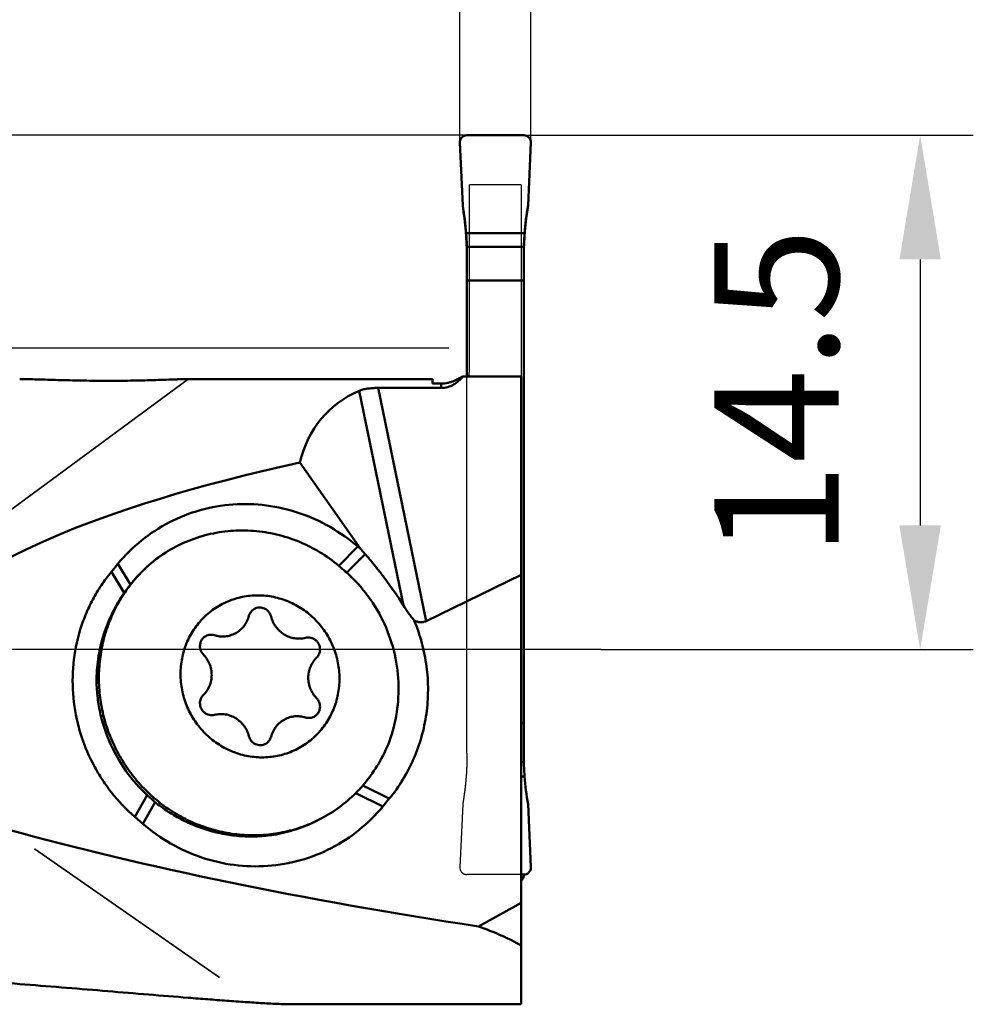
# Model space of a CAD drawing. Units: millimetres. Extents: x -113 to 47, y -10 to 103.
# Drawn here: x 20 to 47, y -10 to 18 of the extents above; entities that cross this region are included whole.
import ezdxf

# ---------------------------------------------------------------- set-up
doc = ezdxf.new("R2010")
doc.units = ezdxf.units.MM
doc.linetypes.add('CENTER2', pattern=[28.575, 19.05, -3.175, 3.175, -3.175])
doc.linetypes.add('DASHED2', pattern=[9.525, 6.35, -3.175])
for name, color, linetype, lineweight in [('1', 4, 'Continuous', 50), ('2', 7, 'Continuous', 25), ('3', 1, 'DASHED2', 35), ('4', 2, 'CENTER2', 25), ('cut', 1, 'Continuous', 25), ('nocut', 7, 'Continuous', 25), ('sk2', 7, 'Continuous', 25)]:
    doc.layers.add(name, color=color, linetype=linetype, lineweight=lineweight)
doc.styles.add('simplex', font='txt.shx', dxfattribs={"height": 3.5})
doc.dimstyles.new('コピー - ISO-25', dxfattribs={"dimscale": 0, "dimtxt": 3.5, "dimasz": 3.5, "dimexe": 1.5, "dimexo": 0, "dimgap": 2.3, "dimtad": 1, "dimdec": 8, "dimdsep": 46, "dimtxsty": 'simplex', "dimcen": 0.09, "dimclrd": 256, "dimclre": 256, "dimclrt": 256, "dimadec": 0, "dimazin": 0, "dimtfac": 1, "dimtofl": 0, "dimtmove": 0, "dimatfit": 3, "dimfxl": 1, "dimtolj": 1, "dimlwd": -1, "dimlwe": -1, "dimarcsym": 0})

# ---------------------------------------------------------------- blocks, each defined once
blk = doc.blocks.new('*D330308222')
at = {"layer": '2'}
for p, q in [((14.398, 18), (14.398, 44.55)), ((33, 14.5), (12.898, 14.5)), ((32.491, 8.5), (12.898, 8.5)), ((14.398, 5), (14.398, 1.5))]:
    blk.add_line(p, q, dxfattribs=at)
for points in [[(13.814, 18), (14.981, 18), (14.398, 14.5)], [(14.981, 5), (13.814, 5), (14.398, 8.5)]]:
    blk.add_solid(points, dxfattribs=at)
at = {"layer": 'Defpoints', "color": 0}
for p in [(14.398, 14.5), (33, 14.5), (32.491, 8.5)]:
    blk.add_point(p, dxfattribs=at)
at = {"layer": '2', "insert": (10.348, 33.5), "char_height": 3.5, "attachment_point": 5, "rotation": 90, "line_spacing_factor": 0.9375, "style": 'simplex'}
blk.add_mtext('\\A1;6(MAX)', dxfattribs=at)
blk = doc.blocks.new('*D331309333')
at = {"layer": '2'}
for p, q in [((34.6, 14.5), (47.278, 14.5)), ((45.778, 11), (45.778, 3.5)), ((36.786, 0), (47.278, 0))]:
    blk.add_line(p, q, dxfattribs=at)
for points in [[(46.361, 11), (45.194, 11), (45.778, 14.5)], [(45.194, 3.5), (46.361, 3.5), (45.778, 0)]]:
    blk.add_solid(points, dxfattribs=at)
at = {"layer": 'Defpoints', "color": 0}
for p in [(34.6, 14.5), (36.786, 0), (45.778, 0)]:
    blk.add_point(p, dxfattribs=at)
at = {"layer": '2', "insert": (41.728, 7.25), "char_height": 3.5, "attachment_point": 5, "rotation": 90, "line_spacing_factor": 0.9375, "style": 'simplex'}
blk.add_mtext('\\A1;14.5', dxfattribs=at)
blk = doc.blocks.new('*D333311555')
at = {"layer": '2'}
for p, q in [((32.8, 14.303), (32.8, 51.5)), ((34.8, 14.303), (34.8, 51.5)), ((29.3, 50), (18.867, 50)), ((38.3, 50), (41.8, 50))]:
    blk.add_line(p, q, dxfattribs=at)
for points in [[(29.3, 49.417), (29.3, 50.583), (32.8, 50)], [(38.3, 50.583), (38.3, 49.417), (34.8, 50)]]:
    blk.add_solid(points, dxfattribs=at)
at = {"layer": 'Defpoints', "color": 0}
for p in [(32.8, 50), (32.8, 14.303), (34.8, 14.303)]:
    blk.add_point(p, dxfattribs=at)
at = {"layer": '2', "insert": (22.333, 54.05), "char_height": 3.5, "attachment_point": 5, "style": 'simplex'}
blk.add_mtext('\\A1;2', dxfattribs=at)
blk = doc.blocks.new('*D334312666')
at = {"layer": 'Defpoints', "color": 0}
for p in [(34.8, 80), (34.8, 14.303), (-90.2, 8.8)]:
    blk.add_point(p, dxfattribs=at)
at = {"layer": 'sk2'}
for p, q in [((-90.2, 8.8), (-90.2, 81.5)), ((34.8, 14.303), (34.8, 81.5)), ((-86.7, 80), (31.3, 80))]:
    blk.add_line(p, q, dxfattribs=at)
for points in [[(-86.7, 80.583), (-86.7, 79.417), (-90.2, 80)], [(31.3, 79.417), (31.3, 80.583), (34.8, 80)]]:
    blk.add_solid(points, dxfattribs=at)
at = {"layer": 'sk2', "insert": (-27.7, 84.05), "char_height": 3.5, "attachment_point": 5, "line_spacing_factor": 0.9375, "style": 'simplex'}
blk.add_mtext('\\A1;125', dxfattribs=at)
blk = doc.blocks.new('*D335313777')
at = {"layer": '2'}
for p, q in [((4.795, 7.625), (4.795, 61.5)), ((34.8, 14.303), (34.8, 61.5)), ((8.295, 60), (31.3, 60))]:
    blk.add_line(p, q, dxfattribs=at)
for points in [[(8.295, 60.583), (8.295, 59.417), (4.795, 60)], [(31.3, 59.417), (31.3, 60.583), (34.8, 60)]]:
    blk.add_solid(points, dxfattribs=at)
at = {"layer": 'Defpoints', "color": 0}
for p in [(34.8, 60), (34.8, 14.303), (4.795, 7.625)]:
    blk.add_point(p, dxfattribs=at)
at = {"layer": '2', "insert": (19.797, 64.05), "char_height": 3.5, "attachment_point": 5, "line_spacing_factor": 0.9375, "style": 'simplex'}
blk.add_mtext('\\A1;30', dxfattribs=at)
blk = doc.blocks.new('*D336314888')
at = {"layer": '2'}
for p, q in [((0, 0), (0, 71.5)), ((34.8, 14.303), (34.8, 71.5)), ((3.5, 70), (31.3, 70))]:
    blk.add_line(p, q, dxfattribs=at)
for points in [[(3.5, 70.583), (3.5, 69.417), (0, 70)], [(31.3, 69.417), (31.3, 70.583), (34.8, 70)]]:
    blk.add_solid(points, dxfattribs=at)
at = {"layer": 'Defpoints', "color": 0}
for p in [(34.8, 70), (34.8, 14.303), (0, 0)]:
    blk.add_point(p, dxfattribs=at)
at = {"layer": '2', "insert": (17.4, 74.05), "char_height": 3.5, "attachment_point": 5, "style": 'simplex'}
blk.add_mtext('\\A1;34.8', dxfattribs=at)

msp = doc.modelspace()

# ---------------------------------------------------------------- linework, layer by layer
at = {"layer": '1'}
for p, q in [((34.6, 14.5), (33, 14.5)), ((32.80019036, 14.29283192), (32.87839916, 12.5149077)), ((34.72160084, 12.5149077), (34.79980964, 14.29283192)), ((34.62393742, 11.7351231), (32.97606258, 11.7351231)), ((32.9968151, 11.35116655), (34.6031849, 11.35116655)), ((33, 7.69613228), (33, 11.13914588)), ((34.6, 11.13914588), (34.6, -2.92413752)), ((33, 10.40427183), (34.6, 10.40427183)), ((25.08138907, 7.625), (32.025, 7.625)), ((32.025, 7.625), (32.025, 7.50063263)), ((32.025, 7.50063263), (32.275, 7.50063263)), ((32.275, 7.50063263), (32.275, 7.37594567)), ((34.525, 7.69613228), (32.87671292, 7.69613228)), ((34.525, 7.69613228), (34.525, -9.99999918)), ((29.96219617, 7.29745851), (31.20680623, 1.24711367)), ((32.275, 7.37594567), (30.49563754, 7.37594567)), ((31.84731046, 0.80514276), (30.49563754, 7.37594567)), ((28.28232538, 5.269246), (30.0084867, 2.82605394)), ((29.38435358, 2.36379156), (29.9202151, 2.9023972)), ((29.92021509, 2.90239721), (30.0084867, 2.82605394)), ((30.12845113, 2.68930928), (30.0084867, 2.82605394)), ((30.12845113, 2.68930928), (29.61023212, 2.1684365)), ((22.97144418, 2.19230293), (23.1569829, 2.41717477)), ((23.1569829, 2.41717477), (23.51227947, 1.83627788)), ((23.33511895, 1.59770798), (22.97144418, 2.19230293)), ((34.525, 2.10793936), (31.84731046, 0.80514276)), ((34.525, -2.07712393), (34.6, -2.07712393)), ((34.6031849, -3.1685119), (34.525, -3.1685119)), ((34.525, -3.57859228), (34.62393742, -3.57859228)), ((30.06421632, -3.83034701), (30.07276937, -3.8204862)), ((30.06485365, -3.82943242), (30.80923436, -4.20101066)), ((23.63455588, -4.71578302), (23.9852155, -4.10723409)), ((30.62369563, -4.42588251), (29.86237059, -4.04584603)), ((24.21087821, -4.30296371), (23.86043442, -4.91113808)), ((30.80923436, -4.20101066), (30.62369563, -4.42588251)), ((34.79980964, -6.1363011), (34.72160084, -4.35837688)), ((23.86045522, -4.91111489), (23.63457668, -4.71575983)), ((34.6, -6.34346918), (34.525, -6.34346918)), ((34.6, -6.36270343), (34.6, -6.34346918)), ((33.32724636, -7.80569772), (34.525, -7.13499736)), ((34.525, -10), (28.077663, -10))]:
    msp.add_line(p, q, dxfattribs=at)
at = {"layer": '1', "extrusion": (0, 0, -1)}
for centre, major_axis, ratio, start_param, end_param in [((24.7, 19.28090498), (7.18411673, -11.06957167), 0.3755102407, 5.5872627319, 5.7486357629), ((42.9, 19.28090498), (-7.18411673, -11.06957167), 0.3755102407, 0.5345495024, 0.6959225753), ((24.7, 11.13914588), (8.3, 0), 0.9221848534, 6.2554816127, 6.2831853072), ((42.9, 11.13914588), (8.3, 0), 0.9221848534, 3.1415926536, 3.1692963481), ((38.46152829, -2.375), (9.44597367, -9.02035866), 0.456978926, 2.8872781516, 3.331276417), ((60.03496593, -2.375), (43.31375777, -1.2861423), 0.2289560527, 9.0217742031, 10.165954851), ((18.74719018, -7.82352071), (10.60130519, 11.31865324), 0.8586991209, 0.0842128935, 0.2189950028), ((25.68263207, -1.53609561), (-0.64164326, -4.72378489), 0.7108093512, 2.195813437, 2.2649070114), ((42.9, -2.92413752), (0, -8.82213183), 0.9408156845, 1.5430926323, 1.5707963268), ((57.78886155, 1.88), (51.45674423, -1.52793705), 0.2289560527, 2.0593837059, 2.3865621599)]:
    msp.add_ellipse(centre, major_axis=major_axis, ratio=ratio, start_param=start_param, end_param=end_param, dxfattribs=at)
at = {"layer": '1'}
for points, knots in [([(33, 14.5), (32.97330185, 14.5), (32.91951138, 14.48864705), (32.8515313, 14.44273124), (32.80815551, 14.37330245), (32.79902364, 14.31931706), (32.80019036, 14.29283192)], [0, 0, 0, 0, 0.2508930632, 0.5012529527, 0.7508673251, 1, 1, 1, 1]), ([(34.79980964, 14.29283192), (34.80097398, 14.31931928), (34.79184668, 14.37330774), (34.74846366, 14.44273691), (34.68048278, 14.48864562), (34.62669581, 14.5), (34.6, 14.5)], [0, 0, 0, 0, 0.2491525707, 0.4987724172, 0.7491288803, 1, 1, 1, 1]), ([(32.97606258, 11.7351231), (32.97868658, 11.70090472), (32.98775824, 11.57304662), (32.99399597, 11.44498427), (32.9968151, 11.35116655)], [0, 0, 0, 0, 0.2677417133, 1, 1, 1, 1]), ([(34.6031849, 11.35116655), (34.60406244, 11.38037015), (34.60866142, 11.50846758), (34.61637085, 11.63645097), (34.62393742, 11.7351231)], [0, 0, 0, 0, 0.2279380566, 1, 1, 1, 1]), ([(25.0813899, 7.625), (25.05643, 7.625), (24.99862289, 7.62387517), (24.90209888, 7.62097469), (24.78747943, 7.6169622), (24.6109385, 7.61055887), (24.37119571, 7.60209537), (24.06838924, 7.59290752), (23.75181528, 7.58534756), (23.31709435, 7.57813888), (22.76928223, 7.5754234), (22.11779063, 7.58226826), (21.48972097, 7.59714891), (20.99260945, 7.61290252), (20.62998578, 7.62250128), (20.46407563, 7.625), (20.38643402, 7.625)], [0, 0, 0, 0, 0.0159448704, 0.0369309729, 0.0616903845, 0.0892102496, 0.1497832091, 0.21493781, 0.2827369386, 0.3520728061, 0.4926821384, 0.6326787104, 0.7682664864, 0.8940103446, 0.9504010138, 1, 1, 1, 1]), ([(32.275, 7.37594567), (32.33611386, 7.37594567), (32.45762787, 7.39274338), (32.62402733, 7.46291642), (32.76555462, 7.56625992), (32.8428511, 7.65129203), (32.87671292, 7.69613228)], [0, 0, 0, 0, 0.2600319423, 0.5144280022, 0.7609202152, 1, 1, 1, 1]), ([(32.83954673, 7.68053368), (32.83434821, 7.67845729), (32.82282117, 7.67287062), (32.79524849, 7.65766661), (32.75272381, 7.63280823), (32.69220186, 7.60043069), (32.6207517, 7.56796611), (32.54092993, 7.5394083), (32.42593357, 7.50990971), (32.33549576, 7.50063263), (32.275, 7.50063263)], [0, 0, 0, 0, 0.027989679, 0.0639332801, 0.1574552976, 0.2742479728, 0.4069801079, 0.5494978726, 0.6975170831, 1, 1, 1, 1]), ([(32.83954673, 7.68053368), (32.84275646, 7.68181571), (32.85521196, 7.68685432), (32.86758277, 7.692103), (32.87671292, 7.69613228)], [0, 0, 0, 0, 0.2572410549, 1, 1, 1, 1]), ([(30.49563754, 7.37594567), (30.44151355, 7.37594567), (30.33742114, 7.37283031), (30.19137237, 7.3583278), (30.06682399, 7.33463463), (29.99347932, 7.31108123), (29.96219617, 7.29745851)], [0, 0, 0, 0, 0.2994747249, 0.575777425, 0.8112066063, 1, 1, 1, 1]), ([(23.1569829, 2.41717477), (23.355872, 2.6582272), (23.80293433, 3.10108969), (24.59222966, 3.6156347), (25.46953336, 3.96055647), (26.40052597, 4.12217373), (27.34922474, 4.0945333), (28.27910463, 3.87884865), (29.15412445, 3.48399227), (29.67816957, 3.11173457), (29.92021509, 2.90239721)], [0, 0, 0, 0, 0.1241606595, 0.2480162692, 0.3718872505, 0.4960915716, 0.6208941679, 0.7464659715, 0.8728589064, 1, 1, 1, 1]), ([(24.50353012, 2.74063271), (24.6862489, 2.85485813), (25.07094886, 3.05451054), (25.68828307, 3.25824214), (26.22443113, 3.34448353), (26.65796258, 3.36221842), (27.0932481, 3.34575285), (27.63464477, 3.26080755), (28.15739877, 3.09256118), (28.5573807, 2.91063734), (28.94373784, 2.69780131), (29.21471452, 2.50501105), (29.38435358, 2.36379156)], [0, 0, 0, 0, 0.1236665777, 0.2474837214, 0.3716116676, 0.4338828096, 0.4962768646, 0.621372307, 0.7470301165, 0.8101127855, 0.8733248581, 1, 1, 1, 1]), ([(24.50353012, 2.74063271), (24.35944023, 2.6465774), (24.08264699, 2.43975025), (23.70974637, 2.07938804), (23.38418229, 1.67395757), (23.11093647, 1.2296357), (22.89407969, 0.75311394), (22.73686003, 0.25154837), (22.64161527, -0.26741472), (22.62041743, -0.61941499), (22.62040379, -0.79556455)], [0, 0, 0, 0, 0.1236939555, 0.2476031213, 0.3718361956, 0.4964816819, 0.6216021679, 0.7472317861, 0.8733738656, 1, 1, 1, 1]), ([(24.50353012, 2.74063271), (24.31561606, 2.61822328), (23.95890451, 2.34231553), (23.651537, 2.0123352), (23.51227947, 1.83627788)], [0, 0, 0, 0, 0.4997688952, 1, 1, 1, 1]), ([(29.38435358, 2.36379156), (29.40349954, 2.34785311), (29.47970812, 2.28380288), (29.55471115, 2.21831809), (29.61023212, 2.1684365)], [0, 0, 0, 0, 0.2502465873, 1, 1, 1, 1]), ([(23.63457668, -4.71575983), (23.39145814, -4.50549444), (23.05567068, -4.15344064), (22.68157221, -3.62842911), (22.35836625, -3.06961512), (22.05636832, -2.31799704), (21.87175503, -1.36665095), (21.87157572, -0.40169781), (22.02598569, 0.38499394), (22.2385193, 0.98341823), (22.44061026, 1.41269844), (22.68356317, 1.8184954), (22.87154913, 2.07123071), (22.97144418, 2.19230293)], [0, 0, 0, 0, 0.1257636028, 0.1888444567, 0.251960769, 0.3780009684, 0.5037226547, 0.6288683513, 0.7532655132, 0.8152348265, 0.8770046218, 0.9385863395, 1, 1, 1, 1]), ([(29.61023212, 2.1684365), (29.83356831, 1.96778501), (30.24036346, 1.51806955), (30.69976201, 0.73402974), (30.99093516, -0.12708461), (31.06421568, -0.72943417), (31.06958091, -1.02991939)], [0, 0, 0, 0, 0.2495369292, 0.4998315152, 0.7502139383, 1, 1, 1, 1]), ([(23.33511895, 1.59770797), (23.21205903, 1.42121773), (22.99168901, 1.04908402), (22.74742832, 0.44814254), (22.59451192, -0.18318252), (22.55604056, -0.61516734), (22.552916, -0.83118953)], [0, 0, 0, 0, 0.2494761887, 0.4993092339, 0.7494944639, 1, 1, 1, 1]), ([(29.40363725, -0.81809936), (29.4036478, -0.66855177), (29.38183179, -0.4431623), (29.31059108, -0.15161147), (29.21175549, 0.1326653), (29.03820964, 0.46845725), (28.80445812, 0.76526874), (28.5869057, 0.97228508), (28.3516143, 1.15677423), (28.02716668, 1.34288717), (27.60422254, 1.48579981), (27.16402668, 1.54267816), (26.72357387, 1.51112287), (26.29995406, 1.39233662), (25.97436157, 1.22420504), (25.73864792, 1.052728), (25.52090607, 0.85786795), (25.28660698, 0.57351841), (25.11322225, 0.2474124), (25.01455866, -0.03087238), (24.94313879, -0.31922466), (24.92156588, -0.54287997), (24.92155277, -0.69162358)], [0, 0, 0, 0, 0.0632068854, 0.0949409369, 0.1267151808, 0.1902366938, 0.2536868888, 0.2853747864, 0.3169923097, 0.3798933398, 0.4423974922, 0.5044993992, 0.5662553891, 0.6277757845, 0.6892081915, 0.719981607, 0.7507931769, 0.8125227271, 0.8745902991, 0.905810301, 0.9371329195, 1, 1, 1, 1]), ([(26.85161387, 0.95003065), (26.8625092, 0.99222451), (26.90167495, 1.07274214), (26.97051048, 1.130211), (27.00867076, 1.15035387)], [0, 0, 0, 0, 0.5024653566, 1, 1, 1, 1]), ([(27.00867076, 1.15035387), (27.0299807, 1.1616023), (27.07550563, 1.17917721), (27.14807943, 1.1889568), (27.22139271, 1.18178195), (27.29163157, 1.15803294), (27.35522188, 1.11897127), (27.40893581, 1.06660306), (27.4500457, 1.00365297), (27.46770933, 0.9565959), (27.47384525, 0.93247249)], [0, 0, 0, 0, 0.1226897043, 0.2457963894, 0.3696495029, 0.4944232682, 0.6201039165, 0.7464956554, 0.8732621655, 1, 1, 1, 1]), ([(31.50939622, 0.82244897), (31.45577276, 0.89027707), (31.3511153, 1.02921035), (31.25356877, 1.17326756), (31.20680623, 1.24711367)], [0, 0, 0, 0, 0.4972899644, 1, 1, 1, 1]), ([(26.46512746, 0.45707379), (26.51227485, 0.4819612), (26.60170796, 0.54198483), (26.71410346, 0.65815613), (26.80042288, 0.79570851), (26.83809329, 0.89767005), (26.85161387, 0.95003065)], [0, 0, 0, 0, 0.2484491196, 0.4975871052, 0.7479847499, 1, 1, 1, 1]), ([(27.47384525, 0.93247249), (27.48702394, 0.88066034), (27.52346891, 0.779281), (27.60591512, 0.64066481), (27.71307577, 0.52043406), (27.84078914, 0.42334419), (27.98410997, 0.35317492), (28.13749419, 0.31271062), (28.29487861, 0.30355659), (28.39875231, 0.31867622), (28.44910748, 0.33135421)], [0, 0, 0, 0, 0.1263798865, 0.2528343014, 0.3790485067, 0.5047427211, 0.6297150646, 0.7538730625, 0.8772494283, 1, 1, 1, 1]), ([(31.50939622, 0.82244897), (31.59594994, 0.61529697), (31.74167904, 0.18941263), (31.87354143, -0.47142431), (31.91628487, -1.14211368), (31.86901958, -1.8100172), (31.73261153, -2.46270303), (31.50953032, -3.08800297), (31.20400991, -3.67408851), (30.94844079, -4.03229327), (30.80923436, -4.20101066)], [0, 0, 0, 0, 0.1264788169, 0.2527096383, 0.3785651173, 0.5039450236, 0.6287835697, 0.7530546563, 0.8767743423, 1, 1, 1, 1]), ([(31.50939622, 0.82244897), (31.53533385, 0.80810009), (31.58967109, 0.78389743), (31.67709941, 0.76660916), (31.76558737, 0.7728573), (31.82118489, 0.79243169), (31.84731046, 0.80514276)], [0, 0, 0, 0, 0.2527567832, 0.5034743812, 0.7522600653, 1, 1, 1, 1]), ([(25.46947248, 0.09960707), (25.46947478, 0.1286389), (25.47710547, 0.18674689), (25.51100637, 0.26728181), (25.56490126, 0.33530935), (25.61183038, 0.36910299), (25.63696235, 0.38236897)], [0, 0, 0, 0, 0.2529402479, 0.5036568886, 0.7524048461, 1, 1, 1, 1]), ([(25.63696235, 0.38236897), (25.67291061, 0.40134435), (25.75356029, 0.42523545), (25.83706767, 0.41603504), (25.87626064, 0.40395499)], [0, 0, 0, 0, 0.4977751016, 1, 1, 1, 1]), ([(25.87626064, 0.40395499), (25.92485588, 0.38897696), (26.02489866, 0.36834718), (26.17755832, 0.36704748), (26.32690405, 0.39545731), (26.42073397, 0.43364006), (26.46512746, 0.45707379)], [0, 0, 0, 0, 0.2518327972, 0.5021818243, 0.751397741, 1, 1, 1, 1]), ([(28.44910748, 0.33135421), (28.47286466, 0.33733559), (28.52214772, 0.34368161), (28.59634789, 0.33571229), (28.66726417, 0.31078624), (28.73113116, 0.2702364), (28.78463728, 0.21622004), (28.82500084, 0.15155723), (28.85012451, 0.07967129), (28.85584752, 0.02916629), (28.85584553, 0.00405015)], [0, 0, 0, 0, 0.1226672513, 0.2460944965, 0.3704557697, 0.4957253343, 0.6216918789, 0.7480039287, 0.8742405416, 1, 1, 1, 1]), ([(25.56510141, -0.13618503), (25.53502954, -0.10509351), (25.48650834, -0.03071956), (25.46946906, 0.05646345), (25.46947248, 0.09960707)], [0, 0, 0, 0, 0.5006448892, 1, 1, 1, 1]), ([(28.85584553, 0.00405015), (28.85584215, -0.03863564), (28.83925584, -0.12437035), (28.79032309, -0.19688444), (28.76017962, -0.22634398)], [0, 0, 0, 0, 0.5031669112, 1, 1, 1, 1]), ([(25.80042566, -0.71642368), (25.80042989, -0.66318947), (25.79000665, -0.55624859), (25.74396878, -0.40185687), (25.66934875, -0.25884739), (25.6022502, -0.17459344), (25.56510141, -0.13618503)], [0, 0, 0, 0, 0.2492298484, 0.4993669728, 0.7498327584, 1, 1, 1, 1]), ([(28.76017962, -0.22634398), (28.72300347, -0.26267663), (28.6557081, -0.34339976), (28.58102379, -0.48248912), (28.53504598, -0.63450749), (28.52476856, -0.74035358), (28.52476436, -0.79329927)], [0, 0, 0, 0, 0.2477684749, 0.4968957033, 0.7476381526, 1, 1, 1, 1]), ([(27.61502597, -5.20924514), (27.46191738, -5.23583225), (27.15196574, -5.27168261), (26.68345723, -5.27271147), (26.21624187, -5.22110822), (25.75608959, -5.11750122), (25.30857829, -4.96316777), (24.879168, -4.76001096), (24.47303616, -4.51046403), (23.96913506, -4.12003713), (23.42114831, -3.53189996), (23.01023818, -2.84006411), (22.77512695, -2.24461719), (22.64743201, -1.78181714), (22.57018641, -1.30898602), (22.55290339, -0.99023196), (22.552916, -0.83118953)], [0, 0, 0, 0, 0.0613245603, 0.1228192473, 0.1845142336, 0.2464288829, 0.3085719035, 0.3709409099, 0.433522615, 0.4962935999, 0.6220853986, 0.7481631514, 0.8112776581, 0.8743176466, 0.9372379889, 1, 1, 1, 1]), ([(22.62040379, -0.79556455), (22.62038866, -0.98199389), (22.64415595, -1.35580832), (22.75017297, -1.90783884), (22.92482174, -2.44334477), (23.16518409, -2.95328333), (23.46725052, -3.42918589), (23.82598948, -3.86310733), (24.235427, -4.24780571), (24.68874573, -4.57685066), (25.17839298, -4.84473118), (25.69620558, -5.04694946), (26.23353716, -5.180097), (26.78140773, -5.2419148), (27.33063725, -5.23134371), (27.87205371, -5.14851957), (28.39646428, -4.99487089), (28.72920924, -4.84675528), (28.88960094, -4.76208901)], [0, 0, 0, 0, 0.0629607643, 0.1261002044, 0.1893622469, 0.2526827212, 0.3159941329, 0.3792287498, 0.4423242915, 0.505227006, 0.5678959895, 0.6303049785, 0.6924455439, 0.7543258355, 0.8159725496, 0.8774282752, 0.9387489885, 1, 1, 1, 1]), ([(24.92155277, -0.69162358), (24.92154222, -0.84117117), (24.94335823, -1.06656065), (25.01459895, -1.35811148), (25.11343453, -1.64238825), (25.28698038, -1.97818019), (25.5207319, -2.27499168), (25.73828432, -2.48200803), (25.97357572, -2.66649718), (26.29802334, -2.85261011), (26.72096748, -2.99552276), (27.16116334, -3.05240111), (27.60161615, -3.02084582), (28.02523596, -2.90205957), (28.35082845, -2.73392799), (28.5865421, -2.56245095), (28.80428396, -2.3675909), (29.03858304, -2.08324136), (29.21196778, -1.75713534), (29.31063136, -1.47885057), (29.38205123, -1.19049828), (29.40362414, -0.96684298), (29.40363725, -0.81809936)], [0, 0, 0, 0, 0.0632068854, 0.0949409369, 0.1267151808, 0.1902366938, 0.2536868888, 0.2853747864, 0.3169923097, 0.3798933398, 0.4423974922, 0.5044993992, 0.5662553891, 0.6277757845, 0.6892081915, 0.719981607, 0.7507931769, 0.8125227271, 0.8745902991, 0.905810301, 0.9371329195, 1, 1, 1, 1]), ([(25.56501041, -1.28337897), (25.60218655, -1.24704632), (25.66948193, -1.16632318), (25.74416623, -1.02723382), (25.79014404, -0.87521545), (25.80042146, -0.76936936), (25.80042566, -0.71642368)], [0, 0, 0, 0, 0.2477684749, 0.4968957033, 0.7476381526, 1, 1, 1, 1]), ([(28.52476436, -0.79329927), (28.52476013, -0.84653348), (28.53518337, -0.95347436), (28.58122124, -1.10786608), (28.65584127, -1.25087556), (28.72293983, -1.33512951), (28.76008862, -1.37353792)], [0, 0, 0, 0, 0.2492298484, 0.4993669728, 0.7498327584, 1, 1, 1, 1]), ([(31.06958091, -1.02991939), (31.07461318, -1.31175649), (31.03001877, -1.87613155), (30.87583109, -2.42099599), (30.77309387, -2.68171073)], [0, 0, 0, 0, 0.5014722488, 1, 1, 1, 1]), ([(25.46934449, -1.5137731), (25.46934788, -1.4710873), (25.48593418, -1.38535259), (25.53486693, -1.31283851), (25.56501041, -1.28337897)], [0, 0, 0, 0, 0.5031669112, 1, 1, 1, 1]), ([(28.76008862, -1.37353792), (28.79016048, -1.40462944), (28.83868168, -1.47900339), (28.85572097, -1.5661864), (28.85571754, -1.60933001)], [0, 0, 0, 0, 0.5006448892, 1, 1, 1, 1]), ([(25.87608254, -1.84107716), (25.85232537, -1.84705853), (25.8030423, -1.85340456), (25.72884213, -1.84543523), (25.65792585, -1.82050919), (25.59405886, -1.77995935), (25.54055274, -1.72594299), (25.50018918, -1.66128017), (25.47506552, -1.58939423), (25.4693425, -1.53888923), (25.46934449, -1.5137731)], [0, 0, 0, 0, 0.1226672513, 0.2460944965, 0.3704557697, 0.4957253343, 0.6216918789, 0.7480039287, 0.8742405416, 1, 1, 1, 1]), ([(28.85571754, -1.60933001), (28.85571524, -1.63836185), (28.84808455, -1.69646984), (28.81418365, -1.77700476), (28.76028876, -1.8450323), (28.71335965, -1.87882594), (28.68822767, -1.89209192)], [0, 0, 0, 0, 0.2529402479, 0.5036568886, 0.7524048461, 1, 1, 1, 1]), ([(26.85134477, -2.44219543), (26.83816608, -2.39038329), (26.80172111, -2.28900395), (26.7192749, -2.15038776), (26.61211425, -2.03015701), (26.48440088, -1.93306714), (26.34108005, -1.86289786), (26.18769583, -1.82243357), (26.03031141, -1.81327954), (25.92643771, -1.82839917), (25.87608254, -1.84107716)], [0, 0, 0, 0, 0.1263798865, 0.2528343014, 0.3790485067, 0.5047427211, 0.6297150646, 0.7538730625, 0.8772494283, 1, 1, 1, 1]), ([(28.44892938, -1.91367793), (28.40033414, -1.89869991), (28.30029136, -1.87807013), (28.1476317, -1.87677043), (27.99828597, -1.90518025), (27.90445605, -1.94336301), (27.86006256, -1.96679673)], [0, 0, 0, 0, 0.2518327972, 0.5021818243, 0.751397741, 1, 1, 1, 1]), ([(28.68822767, -1.89209192), (28.65227942, -1.9110673), (28.57162973, -1.9349584), (28.48812235, -1.92575799), (28.44892938, -1.91367793)], [0, 0, 0, 0, 0.4977751016, 1, 1, 1, 1]), ([(27.86006256, -1.96679673), (27.81291517, -1.99168414), (27.72348206, -2.05170778), (27.61108656, -2.16787907), (27.52476715, -2.30543145), (27.48709674, -2.407393), (27.47357615, -2.4597536)], [0, 0, 0, 0, 0.2484491196, 0.4975871052, 0.7479847499, 1, 1, 1, 1]), ([(27.31651926, -2.66007682), (27.29520933, -2.67132524), (27.2496844, -2.68890016), (27.17711059, -2.69867974), (27.10379732, -2.6915049), (27.03355845, -2.66775589), (26.96996814, -2.62869421), (26.91625422, -2.57632601), (26.87514432, -2.51337592), (26.85748069, -2.46631885), (26.85134477, -2.44219543)], [0, 0, 0, 0, 0.1226897043, 0.2457963894, 0.3696495029, 0.4944232682, 0.6201039165, 0.7464956554, 0.8732621655, 1, 1, 1, 1]), ([(27.47357615, -2.4597536), (27.46268082, -2.50194746), (27.42351507, -2.58246509), (27.35467955, -2.63993395), (27.31651926, -2.66007682)], [0, 0, 0, 0, 0.5024653566, 1, 1, 1, 1]), ([(30.07276937, -3.8204862), (30.21863398, -3.65177977), (30.48396005, -3.28922008), (30.68764516, -2.88882937), (30.77309387, -2.68171073)], [0, 0, 0, 0, 0.4988461044, 1, 1, 1, 1]), ([(34.6031849, -3.1685119), (34.60404437, -3.2014786), (34.60837072, -3.33828637), (34.61599341, -3.47499821), (34.62393742, -3.57859228)], [0, 0, 0, 0, 0.2409324337, 1, 1, 1, 1]), ([(28.88960094, -4.76208901), (29.06778173, -4.66803238), (29.41086052, -4.45295014), (29.71826901, -4.18940975), (29.86135484, -4.04715669)], [0, 0, 0, 0, 0.499648099, 1, 1, 1, 1]), ([(30.62369563, -4.42588251), (30.42480652, -4.66693495), (29.97774417, -5.10979746), (29.18844878, -5.62434249), (28.31114503, -5.96926423), (27.38015228, -6.13088157), (26.43145376, -6.10324066), (25.50157267, -5.88755757), (24.62655702, -5.49269489), (24.10250088, -5.12045238), (23.86045522, -4.91111489)], [0, 0, 0, 0, 0.124160651, 0.2480162522, 0.371887225, 0.4960915378, 0.6208941256, 0.746465921, 0.8728588475, 1, 1, 1, 1]), ([(27.61502597, -5.20924514), (27.82903678, -5.17095823), (28.25204236, -5.06087602), (28.65301841, -4.88697428), (28.84556031, -4.7853367)], [0, 0, 0, 0, 0.4996406832, 1, 1, 1, 1]), ([(34.6, -6.36270343), (34.6, -6.39209909), (34.58645317, -6.45173761), (34.54807847, -6.4993233), (34.52500711, -6.51765832)], [0, 0, 0, 0, 0.4993715371, 1, 1, 1, 1]), ([(34.79980964, -6.1363011), (34.8009738, -6.16278523), (34.79184672, -6.21677053), (34.74847272, -6.28620585), (34.68048625, -6.33211666), (34.62669646, -6.34346918), (34.6, -6.34346918)], [0, 0, 0, 0, 0.2491202176, 0.4987499737, 0.7491247632, 1, 1, 1, 1]), ([(33.32724636, -7.80569772), (33.54168984, -7.88131139), (33.85389779, -8.00401551), (34.25004021, -8.1896685), (34.43585281, -8.28777385), (34.525, -8.3381589)], [0, 0, 0, 0, 0.5198677138, 0.765881624, 1, 1, 1, 1]), ([(28.07766302, -10), (28.01802159, -10.00000001), (27.89076838, -9.99782109), (27.61231498, -9.98800931), (27.22868484, -9.96762122), (26.73937594, -9.9360633), (26.22215268, -9.89906684), (25.6866231, -9.8584197), (24.9497495, -9.80035214), (24.00977507, -9.72369474), (22.86564956, -9.62916703), (21.70513006, -9.53370505), (20.53296576, -9.43903444), (19.74801899, -9.37749049), (19.35411928, -9.34721804)], [0, 0, 0, 0, 0.0204515085, 0.0436367698, 0.095541148, 0.1521784724, 0.2117725617, 0.2733528816, 0.3363436782, 0.4652352997, 0.5967471571, 0.7300100166, 0.8645304327, 1, 1, 1, 1])]:
    msp.add_open_spline(points, degree=3, knots=knots, dxfattribs=at)
for points in [[(32.87839916, 12.5149077), (32.92340148, 12.25684326), (32.95603332, 11.99631516), (32.97606258, 11.7351231)], [(34.62393742, 11.7351231), (34.64396668, 11.99631516), (34.67659852, 12.25684326), (34.72160084, 12.5149077)], [(34.72160084, -4.35837688), (34.67659852, -4.10031244), (34.64396668, -3.83978434), (34.62393742, -3.57859228)], [(29.86135484, -4.04715669), (29.93154261, -3.97737743), (29.99924784, -3.90501002), (30.06421632, -3.83034701)]]:
    msp.add_open_spline(points, degree=3, dxfattribs=at)
at = {"layer": '3'}
for p, q in [((25.13757411, 7.61949108), (14.90840124, 0.08660043)), ((26.02007665, -9.24499921), (14.49128325, -1.23262271))]:
    msp.add_line(p, q, dxfattribs=at)
at = {"layer": '4'}
msp.add_line((36.786371, 0), (0, 0), dxfattribs=at)
at = {"layer": 'cut'}
for p, q in [((34.6, 14.5), (33, 14.5)), ((32.80019036, 14.29283192), (32.87839916, 12.5149077)), ((34.72160084, 12.5149077), (34.79980964, 14.29283192)), ((33, -2.92413752), (33, 11.13914588)), ((34.6, 11.13914588), (34.6, -2.92413752)), ((32.87839916, -4.35837688), (32.80019036, -6.1363011)), ((34.79980964, -6.1363011), (34.72160084, -4.35837688)), ((34.6, -6.34346918), (33, -6.34346918))]:
    msp.add_line(p, q, dxfattribs=at)
at = {"layer": 'cut', "extrusion": (0, 0, -1)}
for centre, major_axis, ratio, start_param, end_param in [((24.7, 11.13914588), (8.3, 0), 0.9221848534, 6.2554816127, 6.2831853072), ((42.9, 11.13914588), (8.3, 0), 0.9221848534, 3.1415926536, 3.1692963481), ((24.7, -2.92413752), (0, -8.82213183), 0.9408156845, 4.7123889804, 4.7400926749), ((42.9, -2.92413752), (0, -8.82213183), 0.9408156845, 1.5430926323, 1.5707963268)]:
    msp.add_ellipse(centre, major_axis=major_axis, ratio=ratio, start_param=start_param, end_param=end_param, dxfattribs=at)
at = {"layer": 'cut'}
for points in [[(33, 14.5), (32.99239757, 14.5), (32.9773959, 14.49909658), (32.95492578, 14.4951633), (32.93235095, 14.48850273), (32.91061262, 14.4792707), (32.89037782, 14.46783343), (32.87162058, 14.45420525), (32.85472065, 14.43858196), (32.83987552, 14.42105504), (32.82712703, 14.40181008), (32.81667272, 14.38126322), (32.80854854, 14.35952855), (32.80299243, 14.33715168), (32.80010115, 14.31497344), (32.79986348, 14.30025756), (32.80019061, 14.29282614)], [(34.79980977, 14.29283474), (34.80014344, 14.30042268), (34.79988042, 14.31542002), (34.79686621, 14.33796548), (34.79110802, 14.3606687), (34.78272826, 14.38263492), (34.77203261, 14.40324888), (34.75905845, 14.42246993), (34.74401152, 14.4398944), (34.72697005, 14.45534655), (34.70814818, 14.46876658), (34.68794448, 14.47996608), (34.6663975, 14.48893418), (34.64413265, 14.49536689), (34.62207262, 14.49914092), (34.60741231, 14.5), (34.6, 14.5)], [(32.97606258, 11.7351231), (32.97872019, 11.70046649), (32.98358732, 11.63171939), (32.98945354, 11.5321803), (32.99390795, 11.43752517), (32.9959777, 11.37903427), (32.9968151, 11.35116655)], [(34.6031849, 11.35116655), (34.60402231, 11.37903478), (34.60609211, 11.43752638), (34.61054628, 11.53217674), (34.61641254, 11.63171732), (34.62127974, 11.70046555), (34.62393742, 11.7351231)], [(32.9968151, -3.1685119), (32.99597359, -3.20079006), (32.99391178, -3.2665279), (32.98945744, -3.36949748), (32.98358336, -3.47411211), (32.97873627, -3.54372589), (32.97606258, -3.57859228)], [(34.62393742, -3.57859228), (34.62126403, -3.54372991), (34.61641726, -3.4741226), (34.61054242, -3.36949448), (34.60608876, -3.26654142), (34.60402655, -3.20079525), (34.6031849, -3.1685119)]]:
    msp.add_open_spline(points, degree=3, dxfattribs=at)
for points, knots in [([(32.87839916, 12.5149077), (32.88077003, 12.50072343), (32.8843265, 12.47944529), (32.88906784, 12.45108144), (32.89203245, 12.43333941), (32.89440124, 12.41917915), (32.89588834, 12.41025289), (32.89691607, 12.40415701), (32.89752406, 12.40043505), (32.8982101, 12.39581439), (32.89904097, 12.39034575), (32.901057, 12.37696825), (32.904072, 12.35700732), (32.90809632, 12.3303365), (32.91212269, 12.30366599), (32.91513309, 12.28370438), (32.917155, 12.27032775), (32.91797511, 12.2648575), (32.91868335, 12.26024015), (32.91920088, 12.25650474), (32.92001795, 12.25037754), (32.92123143, 12.24141058), (32.92314715, 12.22718303), (32.92555071, 12.20935701), (32.92795093, 12.19154785), (32.92987201, 12.17729331), (32.93131211, 12.16661392), (32.93251416, 12.15767905), (32.93335178, 12.1514939), (32.93383637, 12.14785141), (32.93418306, 12.14542411), (32.9345938, 12.1418326), (32.93511912, 12.13745002), (32.93604884, 12.12959128), (32.93737155, 12.11846346), (32.93896117, 12.10506762), (32.94107973, 12.08722186), (32.94372894, 12.06490561), (32.94637528, 12.04260633), (32.94849844, 12.02473343), (32.94981164, 12.01363807), (32.95075848, 12.00572071), (32.95125634, 12.00143213), (32.9515915, 11.99803099), (32.95206605, 11.99347623), (32.95315922, 11.9827945), (32.95481822, 11.96666667), (32.95701913, 11.94522476), (32.95885594, 11.92733738), (32.96032442, 11.91304244), (32.96124329, 11.90408024), (32.96197605, 11.89697361), (32.96243933, 11.89238806), (32.96279781, 11.88904922), (32.96320062, 11.88450713), (32.96392612, 11.87599951), (32.96495182, 11.86413741), (32.96659893, 11.84499507), (32.96865576, 11.82112297), (32.97194785, 11.78289626), (32.97441665, 11.75423329), (32.97606258, 11.73512307)], [0, 0, 0, 0, 0.0625, 0.09375, 0.125, 0.140625, 0.15625, 0.1640625, 0.16796875, 0.171875, 0.1796875, 0.1875, 0.21875, 0.25, 0.28125, 0.3125, 0.3203125, 0.328125, 0.33203125, 0.3359375, 0.34375, 0.359375, 0.375, 0.40625, 0.4375, 0.453125, 0.46875, 0.484375, 0.4921875, 0.49609375, 0.5, 0.50390625, 0.5078125, 0.515625, 0.53125, 0.546875, 0.5625, 0.59375, 0.625, 0.640625, 0.65625, 0.6640625, 0.66796875, 0.671875, 0.6796875, 0.6875, 0.71875, 0.75, 0.78125, 0.796875, 0.8125, 0.8203125, 0.828125, 0.83203125, 0.8359375, 0.84375, 0.859375, 0.875, 0.90625, 0.9375, 1, 1, 1, 1]), ([(34.62393742, 11.7351231), (34.62513763, 11.7494518), (34.62693822, 11.7709466), (34.62933787, 11.79959936), (34.63084003, 11.81752184), (34.63203634, 11.83182677), (34.6327964, 11.84084273), (34.63330366, 11.84700283), (34.63363229, 11.85075926), (34.63410694, 11.85540599), (34.63465034, 11.86091011), (34.63599559, 11.87437038), (34.63799623, 11.89445646), (34.64067345, 11.92129349), (34.64334862, 11.94813072), (34.64535389, 11.96821634), (34.64669322, 11.98167719), (34.64724745, 11.98718024), (34.64769976, 11.99182917), (34.64811942, 11.99557666), (34.64883865, 12.00171593), (34.64987404, 12.01070486), (34.65152623, 12.02496493), (34.65359308, 12.0428325), (34.65565901, 12.0606829), (34.65731266, 12.07497044), (34.65855074, 12.08567476), (34.65958929, 12.0946298), (34.66030289, 12.10083025), (34.66073157, 12.10447964), (34.6609942, 12.10691731), (34.66148189, 12.11049932), (34.66205364, 12.11487618), (34.66309079, 12.12272166), (34.66455329, 12.13383223), (34.6663165, 12.14720665), (34.66866454, 12.1650241), (34.67160085, 12.18730493), (34.67453576, 12.2095686), (34.67688604, 12.22741348), (34.67834977, 12.23849027), (34.67938477, 12.24639675), (34.67995996, 12.25067579), (34.68047398, 12.25405486), (34.68113742, 12.25858631), (34.68271245, 12.26920859), (34.6850823, 12.28524871), (34.68823758, 12.30657287), (34.69086907, 12.3243622), (34.69297151, 12.33857892), (34.69429137, 12.34749164), (34.69533395, 12.35456004), (34.69601591, 12.35911861), (34.69649196, 12.36244295), (34.69722184, 12.36694468), (34.69861704, 12.37536967), (34.70054866, 12.38711999), (34.70367365, 12.40607999), (34.7075681, 12.42972536), (34.71380583, 12.46758862), (34.71848264, 12.49597916), (34.72160084, 12.51490773)], [0, 0, 0, 0, 0.0625, 0.09375, 0.125, 0.140625, 0.15625, 0.1640625, 0.16796875, 0.171875, 0.1796875, 0.1875, 0.21875, 0.25, 0.28125, 0.3125, 0.3203125, 0.328125, 0.33203125, 0.3359375, 0.34375, 0.359375, 0.375, 0.40625, 0.4375, 0.453125, 0.46875, 0.484375, 0.4921875, 0.49609375, 0.5, 0.50390625, 0.5078125, 0.515625, 0.53125, 0.546875, 0.5625, 0.59375, 0.625, 0.640625, 0.65625, 0.6640625, 0.66796875, 0.671875, 0.6796875, 0.6875, 0.71875, 0.75, 0.78125, 0.796875, 0.8125, 0.8203125, 0.828125, 0.83203125, 0.8359375, 0.84375, 0.859375, 0.875, 0.90625, 0.9375, 1, 1, 1, 1]), ([(32.97606258, -3.57859228), (32.97486237, -3.59292098), (32.97306178, -3.61441578), (32.97066213, -3.64306855), (32.96915997, -3.66099103), (32.96796366, -3.67529595), (32.9672036, -3.68431192), (32.96669634, -3.69047202), (32.96636771, -3.69422845), (32.96589306, -3.69887518), (32.96534966, -3.70437929), (32.96400441, -3.71783956), (32.96200377, -3.73792564), (32.95932655, -3.76476267), (32.95665138, -3.7915999), (32.95464611, -3.81168553), (32.95330678, -3.82514638), (32.95275255, -3.83064943), (32.95230024, -3.83529835), (32.95188058, -3.83904584), (32.95116135, -3.84518512), (32.95012596, -3.85417405), (32.94847377, -3.86843411), (32.94640692, -3.88630168), (32.94434099, -3.90415209), (32.94268734, -3.91843962), (32.94144926, -3.92914394), (32.94041071, -3.93809898), (32.93969711, -3.94429943), (32.93926843, -3.94794882), (32.9390058, -3.95038649), (32.93851811, -3.95396851), (32.93794636, -3.95834537), (32.93690921, -3.96619084), (32.93544671, -3.97730142), (32.9336835, -3.99067584), (32.93133546, -4.00849329), (32.92839915, -4.03077411), (32.92546424, -4.05303779), (32.92311396, -4.07088267), (32.92165023, -4.08195945), (32.92061523, -4.08986593), (32.92004004, -4.09414497), (32.91952602, -4.09752404), (32.91886258, -4.10205549), (32.91728755, -4.11267777), (32.9149177, -4.12871789), (32.91176242, -4.15004205), (32.90913093, -4.16783139), (32.90702849, -4.1820481), (32.90570863, -4.19096083), (32.90466605, -4.19802923), (32.90398409, -4.20258779), (32.90350804, -4.20591213), (32.90277816, -4.21041387), (32.90138296, -4.21883885), (32.89945133, -4.23058918), (32.89632635, -4.24954918), (32.8924319, -4.27319454), (32.88619417, -4.3110578), (32.88151736, -4.33944835), (32.87839916, -4.35837691)], [0, 0, 0, 0, 0.0625, 0.09375, 0.125, 0.140625, 0.15625, 0.1640625, 0.16796875, 0.171875, 0.1796875, 0.1875, 0.21875, 0.25, 0.28125, 0.3125, 0.3203125, 0.328125, 0.33203125, 0.3359375, 0.34375, 0.359375, 0.375, 0.40625, 0.4375, 0.453125, 0.46875, 0.484375, 0.4921875, 0.49609375, 0.5, 0.50390625, 0.5078125, 0.515625, 0.53125, 0.546875, 0.5625, 0.59375, 0.625, 0.640625, 0.65625, 0.6640625, 0.66796875, 0.671875, 0.6796875, 0.6875, 0.71875, 0.75, 0.78125, 0.796875, 0.8125, 0.8203125, 0.828125, 0.83203125, 0.8359375, 0.84375, 0.859375, 0.875, 0.90625, 0.9375, 1, 1, 1, 1]), ([(34.72160084, -4.35837688), (34.71922997, -4.34419262), (34.7156735, -4.32291447), (34.71093216, -4.29455063), (34.70796755, -4.27680859), (34.70559876, -4.26264833), (34.70411166, -4.25372207), (34.70308393, -4.24762619), (34.70247594, -4.24390423), (34.7017899, -4.23928358), (34.70095903, -4.23381493), (34.698943, -4.22043743), (34.695928, -4.20047651), (34.69190368, -4.17380569), (34.68787731, -4.14713517), (34.68486691, -4.12717356), (34.682845, -4.11379693), (34.68202489, -4.10832669), (34.68131665, -4.10370934), (34.68079912, -4.09997393), (34.67998205, -4.09384673), (34.67876857, -4.08487977), (34.67685285, -4.07065222), (34.67444929, -4.05282619), (34.67204907, -4.03501703), (34.67012799, -4.02076249), (34.66868789, -4.0100831), (34.66748584, -4.00114823), (34.66664822, -3.99496308), (34.66616363, -3.99132059), (34.66581694, -3.98889329), (34.6654062, -3.98530179), (34.66488088, -3.9809192), (34.66395116, -3.97306047), (34.66262845, -3.96193265), (34.66103883, -3.9485368), (34.65892027, -3.93069104), (34.65627106, -3.9083748), (34.65362472, -3.88607551), (34.65150156, -3.86820261), (34.65018836, -3.85710725), (34.64924152, -3.8491899), (34.64874366, -3.84490131), (34.6484085, -3.84150018), (34.64793395, -3.83694542), (34.64684078, -3.82626369), (34.64518178, -3.81013586), (34.64298087, -3.78869395), (34.64114406, -3.77080656), (34.63967558, -3.75651162), (34.63875671, -3.74754942), (34.63802395, -3.7404428), (34.63756067, -3.73585725), (34.63720219, -3.7325184), (34.63679938, -3.72797631), (34.63607388, -3.7194687), (34.63504818, -3.7076066), (34.63340107, -3.68846425), (34.63134424, -3.66459215), (34.62805215, -3.62636545), (34.62558335, -3.59770247), (34.62393742, -3.57859225)], [0, 0, 0, 0, 0.0625, 0.09375, 0.125, 0.140625, 0.15625, 0.1640625, 0.16796875, 0.171875, 0.1796875, 0.1875, 0.21875, 0.25, 0.28125, 0.3125, 0.3203125, 0.328125, 0.33203125, 0.3359375, 0.34375, 0.359375, 0.375, 0.40625, 0.4375, 0.453125, 0.46875, 0.484375, 0.4921875, 0.49609375, 0.5, 0.50390625, 0.5078125, 0.515625, 0.53125, 0.546875, 0.5625, 0.59375, 0.625, 0.640625, 0.65625, 0.6640625, 0.66796875, 0.671875, 0.6796875, 0.6875, 0.71875, 0.75, 0.78125, 0.796875, 0.8125, 0.8203125, 0.828125, 0.83203125, 0.8359375, 0.84375, 0.859375, 0.875, 0.90625, 0.9375, 1, 1, 1, 1]), ([(32.80019058, -6.13629605), (32.79954145, -6.15104359), (32.80166197, -6.18027585), (32.81516288, -6.22465685), (32.83488789, -6.25870789), (32.85520837, -6.28259288), (32.8725795, -6.29847606), (32.89170077, -6.31215781), (32.91220107, -6.3235129), (32.93376174, -6.33245588), (32.95596071, -6.33885593), (32.97799867, -6.34261692), (32.99261314, -6.34346918), (33, -6.34346918)], [0, 0, 0, 0, 0.1428571429, 0.2857142857, 0.4285714286, 0.5, 0.5714285714, 0.6428571429, 0.7142857143, 0.7857142857, 0.8571428571, 0.9285714286, 1, 1, 1, 1]), ([(34.6, -6.34346918), (34.60743392, -6.34346918), (34.62213438, -6.34260607), (34.64428144, -6.33880447), (34.66657455, -6.33234165), (34.68820004, -6.32332193), (34.70872197, -6.31189225), (34.72783531, -6.29814091), (34.74516743, -6.28220237), (34.76540983, -6.25827006), (34.78500354, -6.22425066), (34.79837838, -6.17997869), (34.80045335, -6.15093979), (34.79980977, -6.13630407)], [0, 0, 0, 0, 0.0714285714, 0.1428571429, 0.2142857143, 0.2857142857, 0.3571428571, 0.4285714286, 0.5, 0.5714285714, 0.7142857143, 0.8571428571, 1, 1, 1, 1])]:
    msp.add_open_spline(points, degree=3, knots=knots, dxfattribs=at)
at = {"layer": 'nocut'}
for p, q in [((34.525, 13.10326692), (33.075, 13.10326691)), ((33.075, 7.92155576), (33.075, 13.10326692)), ((34.525, 13.10326692), (34.525, -9.99999918)), ((25.08138907, 7.625), (32.025, 7.625)), ((32.025, 7.625), (32.025, 7.50063263)), ((32.025, 7.50063263), (32.275, 7.50063263)), ((33.0432368, 7.69613228), (32.87671292, 7.69613228)), ((34.525, -10), (28.077663, -10))]:
    msp.add_line(p, q, dxfattribs=at)
for points, knots in [([(33.04323497, 7.6961259), (33.04849468, 7.71441909), (33.06695052, 7.78819526), (33.075, 7.86456477), (33.075, 7.92155576)], [0, 0, 0, 0, 0.2503682619, 1, 1, 1, 1]), ([(25.0813899, 7.625), (25.05643, 7.625), (24.99862289, 7.62387517), (24.90209888, 7.62097469), (24.78747943, 7.6169622), (24.6109385, 7.61055887), (24.37119571, 7.60209537), (24.06838924, 7.59290752), (23.75181528, 7.58534756), (23.31709435, 7.57813888), (22.76928223, 7.5754234), (22.11779063, 7.58226826), (21.48972097, 7.59714891), (20.99260945, 7.61290252), (20.62998578, 7.62250128), (20.46407563, 7.625), (20.38643402, 7.625)], [0, 0, 0, 0, 0.0159448704, 0.0369309729, 0.0616903845, 0.0892102496, 0.1497832091, 0.21493781, 0.2827369386, 0.3520728061, 0.4926821384, 0.6326787104, 0.7682664864, 0.8940103446, 0.9504010138, 1, 1, 1, 1]), ([(32.83954673, 7.68053368), (32.83434821, 7.67845729), (32.82282117, 7.67287062), (32.79524849, 7.65766661), (32.75272381, 7.63280823), (32.69220186, 7.60043069), (32.6207517, 7.56796611), (32.54092993, 7.5394083), (32.42593357, 7.50990971), (32.33549576, 7.50063263), (32.275, 7.50063263)], [0, 0, 0, 0, 0.027989679, 0.0639332801, 0.1574552976, 0.2742479728, 0.4069801079, 0.5494978726, 0.6975170831, 1, 1, 1, 1]), ([(32.83954673, 7.68053368), (32.84275646, 7.68181571), (32.85521196, 7.68685432), (32.86758277, 7.692103), (32.87671292, 7.69613228)], [0, 0, 0, 0, 0.2572410549, 1, 1, 1, 1]), ([(28.07766302, -10), (28.01802159, -10.00000001), (27.89076838, -9.99782109), (27.61231498, -9.98800931), (27.22868484, -9.96762122), (26.73937594, -9.9360633), (26.22215268, -9.89906684), (25.6866231, -9.8584197), (24.9497495, -9.80035214), (24.00977507, -9.72369474), (22.86564956, -9.62916703), (21.70513006, -9.53370505), (20.53296576, -9.43903444), (19.74801899, -9.37749049), (19.35411928, -9.34721804)], [0, 0, 0, 0, 0.0204515085, 0.0436367698, 0.095541148, 0.1521784724, 0.2117725617, 0.2733528816, 0.3363436782, 0.4652352997, 0.5967471571, 0.7300100166, 0.8645304327, 1, 1, 1, 1])]:
    msp.add_open_spline(points, degree=3, knots=knots, dxfattribs=at)

# ---------------------------------------------------------------- dimensions: what is measured, and where the dimension line sits
at = {"layer": '2'}
dim = msp.add_linear_dim(base=(34.79997891, 70), p1=(0, 0), p2=(34.79997891, 14.30284533), dimstyle='コピー - ISO-25', override={"dimscale": 1, "dimgap": 2.3, "dimtad": 1, "dimjust": 0, "dimdec": 3, "dimlfac": 1, "dimpost": '<>', "dimse1": 0, "dimse2": 0, "dimsd1": 0, "dimsd2": 0, "dimtofl": 0}, dxfattribs=at)
dim.commit()
dim.dimension.update_dxf_attribs({"geometry": '*D336314888', "text_midpoint": (17.39998946, 74.05)})
for base, p1, p2, override, picture, middle in [((34.79997891, 60), (4.795, 7.625), (34.79997891, 14.30284533), {"dimscale": 1, "dimdec": 1}, '*D335313777', (19.79748946, 64.05)), ((32.8000204, 50), (34.79997891, 14.30284533), (32.8000204, 14.30284533), {"dimscale": 1, "dimdec": 3}, '*D333311555', (22.33335374, 54.05))]:
    dim = msp.add_linear_dim(base=base, p1=p1, p2=p2, angle=180, dimstyle='コピー - ISO-25', override=override, dxfattribs=at)
    dim.commit()
    dim.dimension.update_dxf_attribs({"geometry": picture, "text_midpoint": middle})
dim = msp.add_linear_dim(base=(14.3977282079, 14.5), p1=(32.491090442, 8.5), p2=(33.000069, 14.5), angle=270, text='<>(MAX)', dimstyle='コピー - ISO-25', override={"dimscale": 1, "dimgap": 2.3, "dimtad": 1, "dimdec": 8, "dimlfac": 1, "dimpost": '<>', "dimse1": 0, "dimse2": 0, "dimsd1": 0, "dimsd2": 0, "dimtofl": 0}, dxfattribs=at)
dim.commit()
dim.dimension.update_dxf_attribs({"geometry": '*D330308222', "text_midpoint": (14.3977282079, 33.5), "dimtype": 160})
dim = msp.add_linear_dim(base=(45.777609, 0), p1=(34.599931, 14.5), p2=(36.786371, 0), angle=270, dimstyle='コピー - ISO-25', override={"dimscale": 1, "dimdec": 8}, dxfattribs=at)
dim.commit()
dim.dimension.update_dxf_attribs({"geometry": '*D331309333', "text_midpoint": (45.777609, 7.25), "dimtype": 160})
at = {"layer": 'sk2'}
dim = msp.add_linear_dim(base=(34.79997891, 80), p1=(-90.20001142, 8.8), p2=(34.79997891, 14.30284533), angle=180, dimstyle='コピー - ISO-25', override={"dimscale": 1, "dimdec": 4}, dxfattribs=at)
dim.commit()
dim.dimension.update_dxf_attribs({"geometry": '*D334312666', "text_midpoint": (-27.70001626, 84.05)})

doc.saveas('drawing.dxf')
